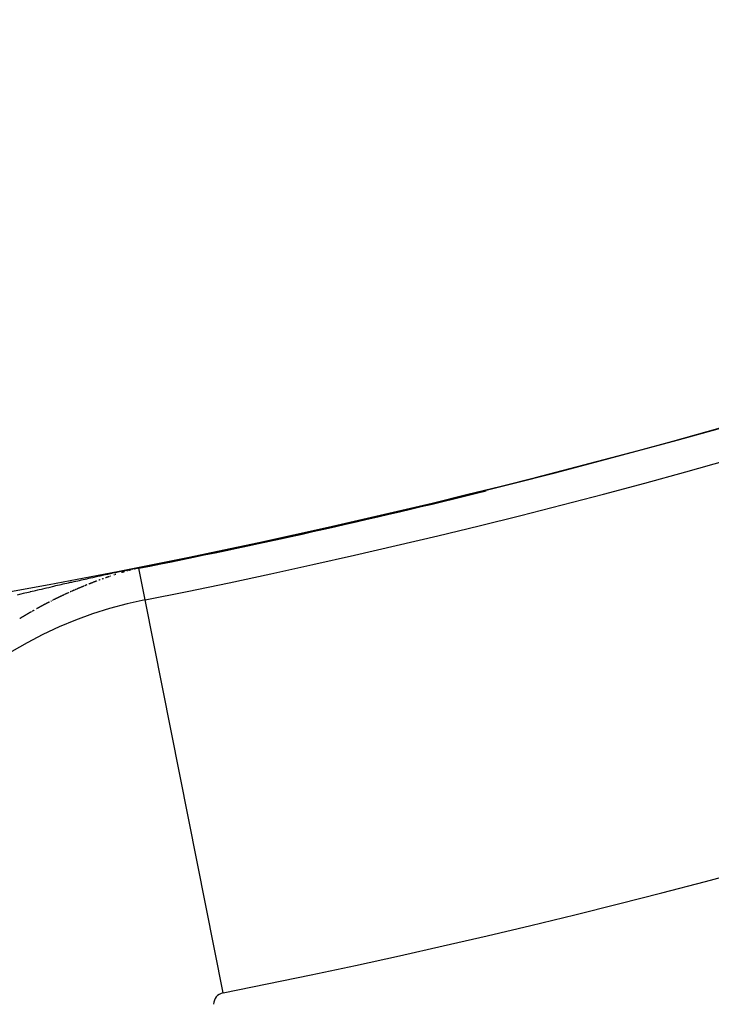
# Model space of a CAD drawing. Units: millimetres. Extents: x -280 to 472, y -297 to 297.
# Drawn here: x 429 to 432, y 7 to 12 of the extents above; entities that cross this region are included whole.
import ezdxf

# ---------------------------------------------------------------- set-up
doc = ezdxf.new("R2010")
doc.units = ezdxf.units.MM
doc.linetypes.add('DASHED', pattern=[9.652, 8.128, -1.524])
doc.layers.add('nevidi', color=4, linetype='DASHED')

msp = doc.modelspace()

# ---------------------------------------------------------------- linework, layer by layer
at = {"color": 2}
for points in [[(429.1116, 9.1959), (429.1116, 9.1959), (429.1116, 9.1959), (429.1116, 9.1958), (429.1116, 9.1958), (429.1116, 9.1958), (429.1116, 9.1958), (429.1116, 9.1957), (429.1116, 9.1957), (429.1117, 9.1956), (429.1117, 9.1956)], [(429.1117, 9.1955), (429.1117, 9.1955), (429.1117, 9.1955), (429.1117, 9.1954), (429.1117, 9.1954)], [(429.1117, 9.1952), (429.1118, 9.1952), (429.1118, 9.1952), (429.1118, 9.1951)]]:
    msp.add_lwpolyline(points, dxfattribs=at)
for radius, start, end in [(45, 194.14186, 345.85814), (34, 275.38398, 309.84776), (41, 229.56665, 310.43335), (34.0045, 281.21227, 283.90508)]:
    msp.add_arc((422.5, 42.5495), radius, start, end, dxfattribs=at)
at = {"layer": 'nevidi', "color": 7, "linetype": 'Continuous'}
for p, q in [((429.1401, 9.0524), (429.1118, 9.1951)), ((429.4898, 7.2878), (429.1401, 9.0524))]:
    msp.add_line(p, q, dxfattribs=at)
for points in [[(428.5669, 9.0753), (428.5768, 9.0777), (428.583, 9.0792), (428.593, 9.0816), (428.5993, 9.0831), (428.6091, 9.0854), (428.6156, 9.087), (428.6231, 9.0887), (428.6254, 9.0893), (428.6318, 9.0908), (428.6416, 9.0931), (428.648, 9.0946), (428.6578, 9.0969), (428.6642, 9.0984), (428.6742, 9.1008), (428.6805, 9.1023), (428.6906, 9.1046), (428.6968, 9.1061), (428.7069, 9.1084), (428.713, 9.1098), (428.7232, 9.1122), (428.7293, 9.1136), (428.7394, 9.1159), (428.7458, 9.1174), (428.7557, 9.1197), (428.7623, 9.1212), (428.7722, 9.1235), (428.7787, 9.1249), (428.7885, 9.1272), (428.795, 9.1286), (428.805, 9.1309), (428.8113, 9.1323), (428.8215, 9.1346), (428.8278, 9.136), (428.8381, 9.1383), (428.8443, 9.1398), (428.8546, 9.142), (428.8608, 9.1434), (428.8711, 9.1457), (428.8774, 9.1471), (428.8876, 9.1494), (428.8939, 9.1508), (428.9043, 9.1531), (428.9106, 9.1544), (428.921, 9.1567), (428.9273, 9.1581), (428.9377, 9.1604), (428.9443, 9.1618), (428.9548, 9.1641), (428.9611, 9.1655), (428.9721, 9.1678), (428.9782, 9.1691), (428.9897, 9.1716), (428.9955, 9.1729), (429.0075, 9.1754), (429.013, 9.1766), (429.0253, 9.1792), (429.0309, 9.1804), (429.0433, 9.183), (429.0495, 9.1843), (429.062, 9.1869), (429.0692, 9.1884), (429.0819, 9.191), (429.0899, 9.1926), (429.1029, 9.1952), (429.1114, 9.1969)], [(429.1118, 9.1951), (429.1097, 9.1947), (429.1077, 9.1943), (429.1057, 9.1939), (429.1037, 9.1935), (429.1019, 9.1931), (429.1017, 9.193), (429.1001, 9.1927), (429.0986, 9.1923), (429.0973, 9.192), (429.096, 9.1917), (429.0949, 9.1914), (429.0947, 9.1914), (429.0934, 9.1911), (429.0921, 9.1908), (429.092, 9.1907), (429.0904, 9.1904)], [(429.1114, 9.1969), (429.1114, 9.1969), (429.1114, 9.1969), (429.1114, 9.1968), (429.1114, 9.1968)], [(429.1115, 9.1965), (429.1115, 9.1965), (429.1115, 9.1965), (429.1115, 9.1964), (429.1115, 9.1964), (429.1115, 9.1963), (429.1115, 9.1963), (429.1115, 9.1962), (429.1115, 9.1962), (429.1116, 9.1962), (429.1116, 9.1962), (429.1116, 9.1961), (429.1116, 9.1961), (429.1116, 9.196), (429.1116, 9.196), (429.1116, 9.196), (429.1116, 9.196)], [(428.974, 9.1551), (428.9785, 9.1567), (428.9771, 9.1562), (428.9758, 9.1558), (428.9744, 9.1553), (428.9731, 9.1548), (428.9728, 9.1547), (428.9717, 9.1544), (428.9703, 9.1539), (428.969, 9.1534), (428.9683, 9.1532), (428.9676, 9.153), (428.9663, 9.1525), (428.9653, 9.1521), (428.9649, 9.152), (428.9635, 9.1515), (428.9622, 9.1511)], [(428.9839, 9.1585), (428.9834, 9.1583), (428.9826, 9.1581), (428.9812, 9.1576)], [(429.0017, 9.1644), (429.0003, 9.1639), (428.999, 9.1635)], [(429.0086, 9.1666), (429.0072, 9.1662), (429.0062, 9.1658), (429.0058, 9.1657)], [(429.0479, 9.1787), (429.0465, 9.1783), (429.0451, 9.1779), (429.045, 9.1778), (429.0437, 9.1775), (429.0423, 9.177), (429.0419, 9.1769), (429.0409, 9.1766), (429.0395, 9.1762), (429.0381, 9.1758), (429.0371, 9.1755), (429.0366, 9.1754), (429.0352, 9.1749), (429.0339, 9.1745), (429.0338, 9.1745)], [(429.0608, 9.1824), (429.0596, 9.1821), (429.0581, 9.1817)], [(429.0761, 9.1867), (429.0747, 9.1863), (429.0742, 9.1862), (429.0732, 9.1859), (429.0718, 9.1855), (429.0703, 9.1851), (429.0691, 9.1848), (429.0688, 9.1847), (429.0673, 9.1843), (429.0659, 9.1839), (429.0658, 9.1838)], [(429.0837, 9.1887), (429.083, 9.1885), (429.082, 9.1882)], [(428.8514, 9.1086), (428.85, 9.108), (428.8495, 9.1078), (428.8487, 9.1075), (428.8474, 9.1069), (428.8467, 9.1066), (428.8461, 9.1063), (428.8448, 9.1058), (428.8435, 9.1052), (428.8423, 9.1047), (428.8421, 9.1047), (428.8408, 9.1041), (428.8395, 9.1036), (428.8394, 9.1035), (428.8382, 9.103), (428.8369, 9.1024), (428.8356, 9.1019), (428.8349, 9.1016), (428.8342, 9.1013), (428.8329, 9.1007), (428.832, 9.1003)], [(428.8646, 9.114), (428.8642, 9.1139), (428.8633, 9.1135), (428.8619, 9.1129), (428.8613, 9.1127), (428.8606, 9.1124), (428.8593, 9.1118), (428.858, 9.1113), (428.8569, 9.1109), (428.8566, 9.1108), (428.8553, 9.1102), (428.854, 9.1097), (428.8527, 9.1091)], [(428.8778, 9.1194), (428.8765, 9.1189), (428.876, 9.1187), (428.8752, 9.1183), (428.8738, 9.1178), (428.8725, 9.1173), (428.8716, 9.1169), (428.8712, 9.1167), (428.8699, 9.1162), (428.8687, 9.1157), (428.8685, 9.1156), (428.8672, 9.1151)], [(428.8908, 9.1246), (428.8898, 9.1241), (428.8884, 9.1236), (428.8871, 9.1231)], [(428.9231, 9.1369), (428.9218, 9.1364), (428.9204, 9.1359), (428.9191, 9.1354), (428.9177, 9.1349), (428.9164, 9.1344), (428.9159, 9.1342), (428.9151, 9.1339), (428.9137, 9.1334), (428.913, 9.1331), (428.9124, 9.1329), (428.9111, 9.1324), (428.9097, 9.1319), (428.9085, 9.1314), (428.9084, 9.1314), (428.9071, 9.1309), (428.9057, 9.1304), (428.9056, 9.1303), (428.9044, 9.1298), (428.9031, 9.1293), (428.9017, 9.1288), (428.9011, 9.1286), (428.9004, 9.1283), (428.8991, 9.1278), (428.8981, 9.1274), (428.8977, 9.1273), (428.8964, 9.1268), (428.8951, 9.1262), (428.8937, 9.1257), (428.8936, 9.1257), (428.8924, 9.1252), (428.8911, 9.1247)], [(428.9383, 9.1425), (428.9379, 9.1424), (428.9365, 9.1419), (428.9353, 9.1414), (428.9352, 9.1414), (428.9338, 9.1409), (428.9325, 9.1404)], [(428.9527, 9.1477), (428.9513, 9.1472), (428.9503, 9.1469), (428.95, 9.1468), (428.9486, 9.1463), (428.9473, 9.1458)], [(428.769, 9.0719), (428.7677, 9.0713), (428.7668, 9.0709), (428.7664, 9.0707), (428.7651, 9.0701), (428.7638, 9.0694), (428.7625, 9.0688), (428.7612, 9.0682), (428.7599, 9.0676), (428.7596, 9.0675), (428.7586, 9.067), (428.7573, 9.0663), (428.756, 9.0657), (428.7553, 9.0654), (428.7547, 9.0651), (428.7534, 9.0645), (428.7525, 9.064), (428.7521, 9.0639), (428.7508, 9.0632), (428.7495, 9.0626), (428.7482, 9.062), (428.7481, 9.0619), (428.747, 9.0613), (428.7457, 9.0607), (428.7453, 9.0605)], [(428.778, 9.0762), (428.7769, 9.0756), (428.7767, 9.0755), (428.7754, 9.0749), (428.7741, 9.0743), (428.774, 9.0743), (428.7728, 9.0737), (428.7715, 9.0731), (428.7702, 9.0725)], [(428.7963, 9.0845), (428.7957, 9.0843), (428.795, 9.0839), (428.7937, 9.0834), (428.7924, 9.0828), (428.7913, 9.0823), (428.7911, 9.0822), (428.7884, 9.081), (428.7871, 9.0804), (428.7858, 9.0798), (428.7845, 9.0792), (428.7841, 9.079), (428.7832, 9.0786), (428.7819, 9.078), (428.7812, 9.0776)], [(428.808, 9.0898), (428.8067, 9.0892), (428.8058, 9.0888), (428.8054, 9.0887), (428.8041, 9.0881), (428.8029, 9.0875)], [(428.8237, 9.0968), (428.8224, 9.0962), (428.8211, 9.0956), (428.8203, 9.0953), (428.8198, 9.095), (428.8185, 9.0945), (428.8174, 9.094), (428.8172, 9.0939), (428.8159, 9.0933), (428.8146, 9.0927), (428.8133, 9.0922), (428.813, 9.092), (428.8119, 9.0916), (428.8106, 9.091), (428.8102, 9.0908)], [(428.8303, 9.0996), (428.829, 9.099), (428.8277, 9.0985), (428.8276, 9.0984), (428.8264, 9.0979), (428.8251, 9.0973), (428.8248, 9.0972)], [(428.7097, 9.0427), (428.7084, 9.042), (428.7071, 9.0414), (428.7058, 9.0407), (428.7053, 9.0405), (428.7045, 9.0401), (428.7033, 9.0394), (428.7025, 9.039), (428.702, 9.0387), (428.7007, 9.0381), (428.6994, 9.0374), (428.6982, 9.0367), (428.6969, 9.0361), (428.6956, 9.0354), (428.6955, 9.0353), (428.6943, 9.0347), (428.693, 9.0341), (428.6918, 9.0334), (428.6911, 9.0331), (428.6905, 9.0327), (428.6892, 9.0321), (428.6883, 9.0316), (428.6879, 9.0314), (428.6867, 9.0307), (428.6854, 9.03), (428.6841, 9.0294), (428.684, 9.0293), (428.6828, 9.0287), (428.6816, 9.028), (428.6813, 9.0279), (428.6803, 9.0273), (428.679, 9.0266), (428.6778, 9.026), (428.677, 9.0256), (428.6765, 9.0253), (428.6752, 9.0246), (428.6742, 9.0241), (428.6739, 9.0239), (428.6727, 9.0232), (428.6714, 9.0225), (428.6701, 9.0219), (428.6699, 9.0217), (428.6689, 9.0212), (428.6676, 9.0205), (428.6672, 9.0203), (428.6663, 9.0198), (428.665, 9.0191), (428.6638, 9.0184), (428.6629, 9.0179), (428.6625, 9.0177), (428.6612, 9.017), (428.6601, 9.0164), (428.66, 9.0163), (428.6587, 9.0156), (428.6574, 9.0149), (428.6562, 9.0142), (428.6558, 9.014), (428.6549, 9.0135), (428.6536, 9.0128), (428.6531, 9.0126), (428.6524, 9.0121), (428.6511, 9.0114)], [(428.7186, 9.0473), (428.7174, 9.0466), (428.7167, 9.0463)], [(428.7263, 9.0512), (428.7251, 9.0505), (428.7239, 9.0499)], [(428.7444, 9.0601), (428.7431, 9.0595), (428.7418, 9.0588), (428.7409, 9.0584), (428.7405, 9.0582), (428.7392, 9.0576), (428.7382, 9.057), (428.7379, 9.0569), (428.7366, 9.0563), (428.7354, 9.0556), (428.7341, 9.055), (428.7338, 9.0549), (428.7328, 9.0544), (428.7315, 9.0537), (428.731, 9.0535), (428.7302, 9.0531), (428.7289, 9.0524)], [(428.6296, 8.9993), (428.6284, 8.9986), (428.6279, 8.9983), (428.6271, 8.9979), (428.6259, 8.9972), (428.6251, 8.9967), (428.6246, 8.9965), (428.6234, 8.9957), (428.6221, 8.995), (428.6208, 8.9943), (428.6196, 8.9936), (428.6183, 8.9928), (428.6182, 8.9928), (428.6171, 8.9921), (428.6158, 8.9914), (428.6146, 8.9906), (428.6139, 8.9903), (428.6133, 8.9899), (428.612, 8.9892), (428.6112, 8.9887), (428.6108, 8.9884), (428.6095, 8.9877), (428.6083, 8.987), (428.607, 8.9862), (428.6058, 8.9855), (428.6045, 8.9848), (428.6043, 8.9846), (428.6033, 8.984), (428.602, 8.9833), (428.6008, 8.9825), (428.6, 8.9821), (428.5995, 8.9818), (428.5983, 8.981), (428.5974, 8.9805), (428.597, 8.9803), (428.5958, 8.9796), (428.5945, 8.9788), (428.5933, 8.9781), (428.5931, 8.978), (428.592, 8.9773), (428.5908, 8.9766), (428.5904, 8.9764), (428.5895, 8.9758), (428.5883, 8.9751), (428.587, 8.9743), (428.5862, 8.9738), (428.5858, 8.9735), (428.5845, 8.9728), (428.5835, 8.9722), (428.5833, 8.972), (428.582, 8.9713), (428.5808, 8.9705), (428.5795, 8.9698), (428.5793, 8.9696), (428.5783, 8.969), (428.5771, 8.9682), (428.5766, 8.968)], [(428.6347, 9.0022), (428.6334, 9.0015), (428.6322, 9.0008)], [(428.641, 9.0058), (428.6397, 9.0051), (428.6391, 9.0047), (428.6385, 9.0044), (428.6372, 9.0036)]]:
    msp.add_lwpolyline(points, dxfattribs=at)
for centre, radius, start, end in [((422.5, 42.5495), 34.0015, 281.21227, 301.81526), ((422.5, 42.5495), 34.1489, 281.21227, 301.81526), ((422.5, 42.5495), 35.9478, 281.21227, 301.81526), ((422.5, 42.5495), 39.0522, 280.33989, 302.06047), ((429.5, 7.2366), 1.8511, 101.2123, 180), ((422.5, 42.5495), 40.8511, 280.33989, 302.06047), ((429.5, 7.2366), 0.0522, 101.2123, 180)]:
    msp.add_arc(centre, radius, start, end, dxfattribs=at)

doc.saveas('drawing.dxf')
